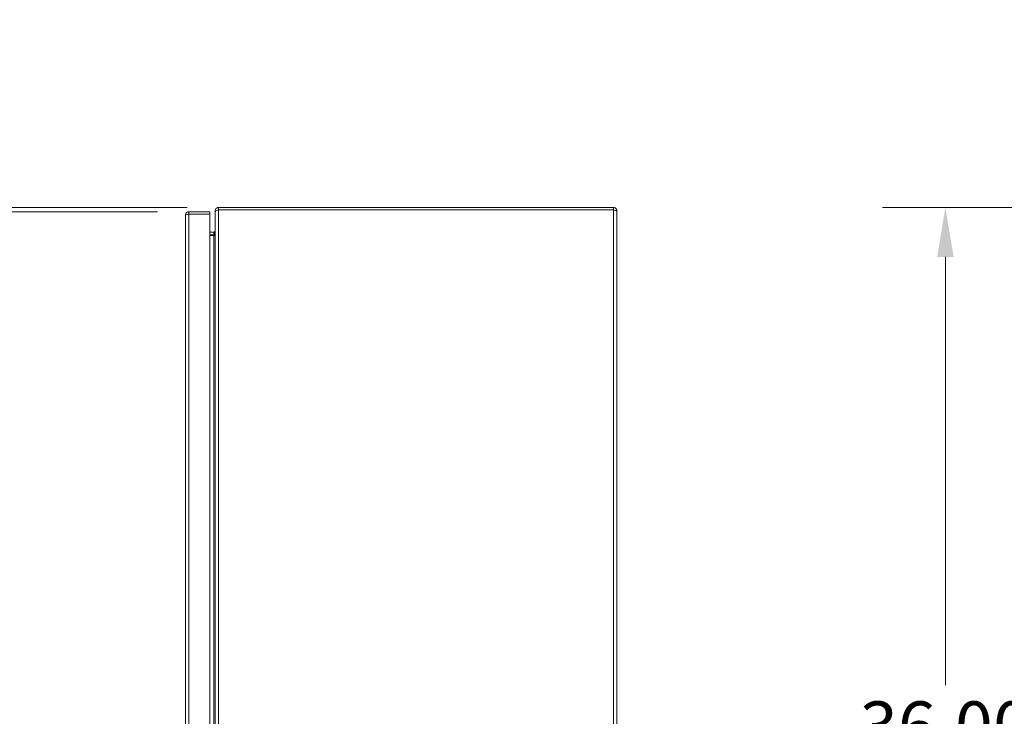
# Model space of a CAD drawing. Units: inches. Extents: x 12 to 247, y 5 to 149.
# Drawn here: x 126 to 155, y 104 to 125 of the extents above; entities that cross this region are included whole.
import ezdxf

# ---------------------------------------------------------------- set-up
doc = ezdxf.new("R2010")
doc.units = ezdxf.units.IN
doc.header["$LTSCALE"] = 15
doc.header["$MEASUREMENT"] = 0
for name, color, linetype, lineweight in [('Dimension (ANSI)', 7, 'Continuous', 5), ('Visible (ANSI)', 7, 'Continuous', 5), ('Visible Narrow (ANSI)', 7, 'Continuous', 5)]:
    doc.layers.add(name, color=color, linetype=linetype, lineweight=lineweight)
doc.styles.add('ROMANS', font='romans.shx')
doc.dimstyles.new('Default (ANSI)', dxfattribs={"dimscale": 15, "dimtxt": 0.1, "dimasz": 0.098425, "dimexe": 0.125, "dimexo": 0.0625, "dimgap": 0.031496, "dimtad": 0, "dimtih": 1, "dimtoh": 1, "dimrnd": 1e-08, "dimzin": 0, "dimdsep": 46, "dimtxsty": 'ROMANS', "dimcen": 0.09, "dimdle": 0.393701, "dimclrd": 256, "dimclre": 256, "dimclrt": 256, "dimadec": 0, "dimazin": 0, "dimtfac": 1, "dimtofl": 0, "dimtmove": 0, "dimatfit": 3, "dimfxl": 1, "dimtolj": 1, "dimtzin": 0, "dimlwd": -1, "dimlwe": -1, "dimarcsym": 0})

# ---------------------------------------------------------------- blocks, each defined once
blk = doc.blocks.new('*D18')
at = {"layer": 'Defpoints', "color": 0, "transparency": 16777216}
for p in [(122.121, 119.155), (130.645, 119.155), (130.645, 83.405)]:
    blk.add_point(p, dxfattribs=at)
at = {"layer": 'Dimension (ANSI)', "transparency": 16777216}
for p, q in [((129.708, 119.155), (120.246, 119.155)), ((122.121, 117.679), (122.121, 105.01)), ((122.121, 84.882), (122.121, 97.551)), ((129.708, 83.405), (120.246, 83.405))]:
    blk.add_line(p, q, dxfattribs=at)
for points in [[(121.875, 117.679), (122.368, 117.679), (122.121, 119.155)], [(121.875, 84.882), (122.368, 84.882), (122.121, 83.405)]]:
    blk.add_solid(points, dxfattribs=at)
at = {"layer": 'Dimension (ANSI)', "transparency": 16777216, "insert": (122.121, 101.28), "char_height": 1.5, "attachment_point": 5, "style": 'ROMANS'}
blk.add_mtext('\\A1;\\fromans|b0|i0;\\H1.5000;35.75\\P\\fromans|b0|i0;\\H1.5000;LID\\P\\fromans|b0|i0;\\H1.5000;HEIGHT', dxfattribs=at)
blk = doc.blocks.new('*D19')
at = {"layer": 'Defpoints', "color": 0, "transparency": 16777216}
for p in [(116.958, 119.155), (130.645, 119.155), (131.531, 119.28)]:
    blk.add_point(p, dxfattribs=at)
at = {"layer": 'Dimension (ANSI)', "transparency": 16777216}
for p, q in [((116.958, 120.757), (116.958, 123.905)), ((116.958, 123.905), (118.435, 123.905)), ((130.594, 119.28), (115.083, 119.28)), ((129.708, 119.155), (115.083, 119.155)), ((116.958, 117.679), (116.958, 116.203))]:
    blk.add_line(p, q, dxfattribs=at)
for points in [[(116.712, 120.757), (117.204, 120.757), (116.958, 119.28)], [(116.712, 117.679), (117.204, 117.679), (116.958, 119.155)]]:
    blk.add_solid(points, dxfattribs=at)
at = {"layer": 'Dimension (ANSI)', "transparency": 16777216, "insert": (122.121, 123.905), "char_height": 1.5, "attachment_point": 5, "style": 'ROMANS'}
blk.add_mtext('\\A1;(0.13)', dxfattribs=at)
blk = doc.blocks.new('*D30')
at = {"layer": 'Defpoints', "color": 0, "transparency": 16777216}
for p in [(169.228, 119.28), (153.23, 83.28), (169.228, 83.28)]:
    blk.add_point(p, dxfattribs=at)
at = {"layer": 'Dimension (ANSI)', "transparency": 16777216}
for p, q in [((168.29, 119.28), (151.355, 119.28)), ((153.23, 117.804), (153.23, 105.01)), ((153.23, 84.757), (153.23, 97.551)), ((168.29, 83.28), (151.355, 83.28))]:
    blk.add_line(p, q, dxfattribs=at)
for points in [[(152.984, 117.804), (153.477, 117.804), (153.23, 119.28)], [(152.984, 84.757), (153.477, 84.757), (153.23, 83.28)]]:
    blk.add_solid(points, dxfattribs=at)
at = {"layer": 'Dimension (ANSI)', "transparency": 16777216, "insert": (153.23, 101.28), "char_height": 1.5, "attachment_point": 5, "style": 'ROMANS'}
blk.add_mtext('\\A1;\\fromans|b0|i0;\\H1.5000;36.00\\P\\fromans|b0|i0;\\H1.5000;TUB\\P\\fromans|b0|i0;\\H1.5000;HEIGHT', dxfattribs=at)

msp = doc.modelspace()

# ---------------------------------------------------------------- linework, layer by layer
at = {"layer": 'Visible (ANSI)'}
for p, q in [((130.5399, 83.5106), (130.5399, 119.0501)), ((131.2699, 119.1554), (130.6451, 119.1554)), ((130.6451, 119.0814), (130.6451, 119.1554)), ((130.6451, 119.0814), (131.2699, 119.0814)), ((130.6451, 119.0807), (131.2699, 119.0807)), ((131.2699, 119.0814), (131.2699, 119.1554)), ((131.2699, 119.0807), (131.2699, 83.4801)), ((131.4261, 119.1751), (131.4261, 119.1489)), ((131.4526, 119.1751), (131.4261, 119.1751)), ((131.4261, 83.4118), (131.4261, 119.1489)), ((143.3209, 119.2804), (131.5314, 119.2804)), ((131.5314, 119.2804), (131.5314, 119.2064)), ((143.3209, 119.2064), (131.5314, 119.2064)), ((131.5314, 119.2057), (143.3209, 119.2057)), ((143.3209, 119.2064), (143.3209, 119.2804)), ((143.4261, 119.1751), (143.4261, 83.3856)), ((131.3949, 118.5419), (131.2699, 118.5419)), ((131.2699, 118.4679), (131.3949, 118.4679)), ((131.3949, 118.4417), (131.2699, 118.4417))]:
    msp.add_line(p, q, dxfattribs=at)
msp.add_arc((131.3949, 118.5731), 0.1052, 270, 281.69575, dxfattribs=at)
for points, knots in [([(130.6451, 119.1554), (130.6067, 119.1554), (130.5691, 119.1325), (130.5515, 119.0983), (130.5439, 119.0835), (130.5399, 119.0668), (130.5399, 119.0501)], [0, 0, 0, 0, 1.0950581, 1.0950581, 1.0950581, 1.5707963, 1.5707963, 1.5707963, 1.5707963]), ([(130.5399, 119.0501), (130.5399, 119.0572), (130.5628, 119.0643), (130.5969, 119.0714), (130.6117, 119.0745), (130.6284, 119.0776), (130.6451, 119.0807)], [0, 0, 0, 0, 1.0950581, 1.0950581, 1.0950581, 1.5707963, 1.5707963, 1.5707963, 1.5707963]), ([(130.6313, 119.0779), (130.6347, 119.0797), (130.6385, 119.0809), (130.6424, 119.0812), (130.6433, 119.0813), (130.6442, 119.0814), (130.6451, 119.0814)], [1.10743779, 1.10743779, 1.10743779, 1.10743779, 1.48347479, 1.48347479, 1.48347479, 1.57079633, 1.57079633, 1.57079633, 1.57079633]), ([(131.5314, 119.2804), (131.4929, 119.2804), (131.4554, 119.2575), (131.4378, 119.2233), (131.4301, 119.2085), (131.4261, 119.1918), (131.4261, 119.1751)], [0, 0, 0, 0, 1.0950581, 1.0950581, 1.0950581, 1.5707963, 1.5707963, 1.5707963, 1.5707963]), ([(131.4261, 119.1489), (131.4261, 119.1621), (131.449, 119.1753), (131.4831, 119.1885), (131.498, 119.1942), (131.5147, 119.1999), (131.5314, 119.2057)], [0, 0, 0, 0, 1.0950581, 1.0950581, 1.0950581, 1.5707963, 1.5707963, 1.5707963, 1.5707963]), ([(143.4261, 119.1751), (143.4261, 119.2135), (143.4032, 119.2511), (143.3691, 119.2687), (143.3542, 119.2763), (143.3375, 119.2804), (143.3209, 119.2804)], [0, 0, 0, 0, 1.0950581, 1.0950581, 1.0950581, 1.5707963, 1.5707963, 1.5707963, 1.5707963]), ([(143.3347, 119.2029), (143.3312, 119.2047), (143.3275, 119.2059), (143.3236, 119.2062), (143.3227, 119.2063), (143.3218, 119.2064), (143.3209, 119.2064)], [1.10743779, 1.10743779, 1.10743779, 1.10743779, 1.48347479, 1.48347479, 1.48347479, 1.57079633, 1.57079633, 1.57079633, 1.57079633]), ([(143.3209, 119.2057), (143.3593, 119.1986), (143.3968, 119.1915), (143.4144, 119.1844), (143.4221, 119.1813), (143.4261, 119.1782), (143.4261, 119.1751)], [0, 0, 0, 0, 1.0950581, 1.0950581, 1.0950581, 1.5707963, 1.5707963, 1.5707963, 1.5707963]), ([(131.4155, 118.5496), (131.4186, 118.5524), (131.4213, 118.5559), (131.4231, 118.5597), (131.4249, 118.5634), (131.4259, 118.5675), (131.4261, 118.5716)], [-2.42100922, -2.42100922, -2.42100922, -2.42100922, -2.01280226, -2.01280226, -2.01280226, -1.61914817, -1.61914817, -1.61914817, -1.61914817]), ([(131.4155, 118.4679), (131.4186, 118.4772), (131.4213, 118.489), (131.4231, 118.5019), (131.4249, 118.5144), (131.4259, 118.5281), (131.4261, 118.5419)], [-2.42100922, -2.42100922, -2.42100922, -2.42100922, -2.01280226, -2.01280226, -2.01280226, -1.61914817, -1.61914817, -1.61914817, -1.61914817])]:
    msp.add_open_spline(points, degree=3, knots=knots, dxfattribs=at)
for points in [[(131.5314, 119.2064), (131.5238, 119.2064), (131.5165, 119.2032), (131.5109, 119.1982)], [(131.3949, 118.5419), (131.4024, 118.5419), (131.4099, 118.5447), (131.4155, 118.5496)], [(131.3949, 118.4417), (131.4024, 118.4417), (131.4099, 118.4513), (131.4155, 118.4679)], [(131.4261, 118.5716), (131.4261, 118.5721), (131.4261, 118.5726), (131.4261, 118.5731)], [(131.4261, 118.5419), (131.4261, 118.5436), (131.4261, 118.5453), (131.4261, 118.5469)]]:
    msp.add_open_spline(points, degree=3, dxfattribs=at)
at = {"layer": 'Visible Narrow (ANSI)'}
for p, q in [((130.6451, 119.0807), (130.6451, 83.4801)), ((131.5314, 119.2057), (131.5314, 83.3551)), ((143.3209, 83.3551), (143.3209, 119.2057)), ((131.3949, 118.5419), (131.3949, 118.4679)), ((131.3949, 84.119), (131.3949, 118.4417))]:
    msp.add_line(p, q, dxfattribs=at)
msp.add_open_spline([(131.3949, 118.5419), (131.3957, 118.5419), (131.3964, 118.5419), (131.398, 118.5419), (131.3988, 118.5419), (131.4012, 118.5419), (131.4029, 118.5419), (131.4075, 118.5419), (131.4107, 118.5419), (131.4167, 118.5419), (131.4194, 118.5419), (131.4223, 118.5419)], degree=3, knots=[-0.51679374, -0.51679374, -0.51679374, -0.51679374, -0.49886042, -0.49886042, -0.47979856, -0.47979856, -0.43806646, -0.43806646, -0.3580464, -0.3580464, -0.29857094, -0.29857094, -0.29857094, -0.29857094], dxfattribs=at)
for points in [[(131.4223, 118.5419), (131.42, 118.5444), (131.4177, 118.547), (131.4155, 118.5496)], [(131.426, 118.5377), (131.4248, 118.5391), (131.4235, 118.5405), (131.4223, 118.5419)], [(131.4223, 118.5419), (131.4235, 118.5419), (131.4248, 118.5419), (131.4261, 118.5419)], [(131.4261, 118.5716), (131.4261, 118.5716), (131.4261, 118.5716), (131.4261, 118.5716)]]:
    msp.add_open_spline(points, degree=3, dxfattribs=at)

# ---------------------------------------------------------------- dimensions: what is measured, and where the dimension line sits
at = {"layer": 'Dimension (ANSI)'}
for base, p1, p2, angle, text, picture, middle in [((116.9582249172, 119.1553599776), (131.5313527998, 119.2803599776), (130.6451067368, 119.1553599776), 90, '(<>)', '*D19', (122.1213295436, 123.9046918816)), ((122.1215, 119.1554), (130.6451, 83.4054), (130.6451, 119.1554), 270, '\\fromans|b0|i0;\\H1.5000;<>\\P\\fromans|b0|i0;\\H1.5000;LID\\P\\fromans|b0|i0;\\H1.5000;HEIGHT', '*D18', (122.1215, 101.2804)), ((153.2305, 83.2804), (169.2278, 119.2804), (169.2278, 83.2804), 90, '\\fromans|b0|i0;\\H1.5000;<>\\P\\fromans|b0|i0;\\H1.5000;TUB\\P\\fromans|b0|i0;\\H1.5000;HEIGHT', '*D30', (153.2305, 101.2804))]:
    dim = msp.add_linear_dim(base=base, p1=p1, p2=p2, angle=angle, text=text, dimstyle='Default (ANSI)', override={"dimgap": 0.031496, "dimdec": 2, "dimtol": 0, "dimlim": 0, "dimtp": 0, "dimtm": 0, "dimtdec": 2, "dimatfit": 1}, dxfattribs=at)
    dim.commit()
    dim.dimension.update_dxf_attribs({"geometry": picture, "text_midpoint": middle, "dimtype": 160})

doc.saveas('drawing.dxf')
